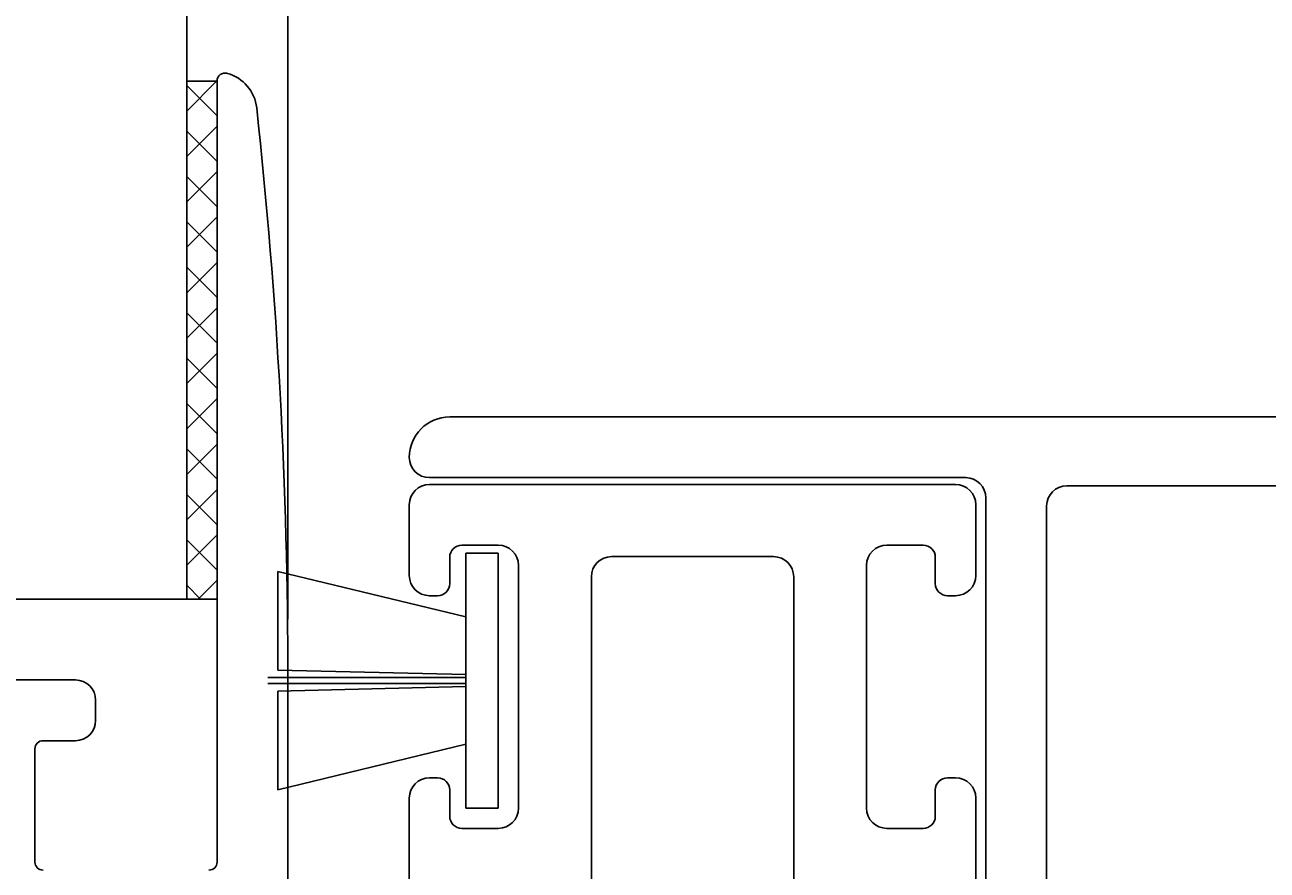
# Model space of a CAD drawing. Extents: x -54 to 202, y -31 to 197.
# Drawn here: x 55 to 86, y 130 to 151 of the extents above; entities that cross this region are included whole.
import ezdxf

# ---------------------------------------------------------------- set-up
doc = ezdxf.new("R2010")
doc.units = 0
doc.header["$LTSCALE"] = 4
doc.layers.get('0').update_dxf_attribs({"linetype": 'CONTINUOUS'})
doc.layers.get('DEFPOINTS').update_dxf_attribs({"linetype": 'CONTINUOUS'})
for name, color, linetype in [('SAPA_FOGBAND', 2, 'CONTINUOUS'), ('SAPA_GLAS', 4, 'CONTINUOUS'), ('SAPA_ISOLATOR', 4, 'CONTINUOUS'), ('SAPA_MATT', 1, 'CONTINUOUS'), ('SAPA_PROFIL', 7, 'CONTINUOUS')]:
    doc.layers.add(name, color=color, linetype=linetype)
doc.styles.add('ISO', font='txt')
doc.dimstyles.get("Standard").update_dxf_attribs({"dimtxt": 0.18, "dimasz": 0.18, "dimexe": 0.18, "dimexo": 0.0625, "dimgap": 0.09, "dimtad": 0, "dimtih": 1, "dimtoh": 1, "dimzin": 0, "dimcen": 0.09, "dimazin": 3, "dimtfac": 1, "dimtofl": 0, "dimtmove": 0, "dimatfit": 3})

# ---------------------------------------------------------------- blocks, each defined once
blk = doc.blocks.new('*D13')
at = {"layer": 'DEFPOINTS', "color": 0}
for p in [(61.75, 181), (4.75, 135), (61.75, 135)]:
    blk.add_point(p, dxfattribs=at)
at = {"layer": 'SAPA_MATT'}
for p, q in [((4.75, 136.5), (4.75, 182.5)), ((61.75, 136.5), (61.75, 182.5)), ((7.75, 181), (58.75, 181))]:
    blk.add_line(p, q, dxfattribs=at)
for points in [[(7.75, 181.5), (7.75, 180.5), (4.75, 181)], [(58.75, 181.5), (58.75, 180.5), (61.75, 181)]]:
    blk.add_solid(points, dxfattribs=at)
at = {"layer": 'SAPA_MATT', "color": 2, "style": 'ISO'}
blk.add_text('57', height=3, dxfattribs=at).set_placement((27.25, 178.19))
blk = doc.blocks.new('*D12')
at = {"layer": 'DEFPOINTS', "color": 0}
for p in [(146.75, 181), (146.75, 138.5), (61.75, 135)]:
    blk.add_point(p, dxfattribs=at)
at = {"layer": 'SAPA_MATT'}
for p, q in [((61.75, 136.5), (61.75, 182.5)), ((146.75, 140), (146.75, 182.5)), ((64.75, 181), (143.75, 181))]:
    blk.add_line(p, q, dxfattribs=at)
for points in [[(64.75, 181.5), (64.75, 180.5), (61.75, 181)], [(143.75, 181.5), (143.75, 180.5), (146.75, 181)]]:
    blk.add_solid(points, dxfattribs=at)
at = {"layer": 'SAPA_MATT', "color": 2, "style": 'ISO'}
blk.add_text('85', height=3, dxfattribs=at).set_placement((98.25, 178.19))
blk = doc.blocks.new('*U18')
at = {"layer": 'SAPA_MATT', "color": 2, "style": 'ISO'}
blk.add_text('150', height=3, dxfattribs=at).set_placement((68.9, 194))
blk = doc.blocks.new('*D11')
at = {"layer": 'DEFPOINTS', "color": 0}
for p in [(146.75, 193), (-3.25, 138), (146.75, 138)]:
    blk.add_point(p, dxfattribs=at)
at = {"layer": 'SAPA_MATT'}
for p, q in [((-3.25, 139.5), (-3.25, 194.5)), ((146.75, 139.5), (146.75, 194.5)), ((-0.25, 193), (143.75, 193))]:
    blk.add_line(p, q, dxfattribs=at)
for points in [[(-0.25, 193.5), (-0.25, 192.5), (-3.25, 193)], [(143.75, 193.5), (143.75, 192.5), (146.75, 193)]]:
    blk.add_solid(points, dxfattribs=at)
blk.add_blockref('*U18', (0, 0))

msp = doc.modelspace()

# ---------------------------------------------------------------- linework, layer by layer
at = {"layer": 'SAPA_FOGBAND'}
for p, q in [((66.95, 138.136), (66.15, 138.136)), ((66.15, 138.136), (66.15, 131.836)), ((66.95, 131.836), (66.95, 138.136)), ((61.5, 135.246), (61.501, 137.684)), ((61.501, 137.684), (66.15, 136.559)), ((66.15, 135.136), (61.5, 135.246)), ((61.251, 135.061), (66.15, 135.061)), ((66.15, 134.911), (61.251, 134.911)), ((61.5, 134.726), (66.15, 134.836)), ((61.501, 132.288), (61.5, 134.726)), ((66.15, 133.414), (61.501, 132.288)), ((66.15, 131.836), (66.95, 131.836))]:
    msp.add_line(p, q, dxfattribs=at)
at = {"layer": 'SAPA_GLAS'}
for p, q in [((59.25, 169), (59.25, 137)), ((60, 149.8), (59.25, 149.8)), ((59.99, 149.8), (59.25, 149.06)), ((60, 148.939), (59.25, 149.689)), ((60, 148.688), (59.25, 147.938)), ((60, 147.817), (59.25, 148.567)), ((60, 147.565), (59.25, 146.815)), ((60, 146.694), (59.25, 147.444)), ((60, 146.443), (59.25, 145.693)), ((60, 145.572), (59.25, 146.322)), ((60, 145.32), (59.25, 144.57)), ((60, 144.449), (59.25, 145.199)), ((60, 144.198), (59.25, 143.448)), ((60, 143.327), (59.25, 144.077)), ((60, 143.075), (59.25, 142.325)), ((60, 142.204), (59.25, 142.954)), ((60, 141.953), (59.25, 141.203)), ((60, 141.081), (59.25, 141.831)), ((60, 140.83), (59.25, 140.08)), ((60, 139.959), (59.25, 140.709)), ((60, 139.708), (59.25, 138.958)), ((60, 138.836), (59.25, 139.586)), ((60, 138.585), (59.25, 137.835)), ((60, 137.714), (59.25, 138.464)), ((59.591, 137), (59.25, 137.341)), ((60, 137.463), (59.537, 137)), ((59.25, 137), (51.25, 137)), ((59.25, 137), (60, 137))]:
    msp.add_line(p, q, dxfattribs=at)
at = {"layer": 'SAPA_ISOLATOR'}
for p, q in [((73.75, 138.048, -0.2), (69.75, 138.048, -0.2)), ((69.25, 137.548, -0.2), (69.25, 123.348, -0.2)), ((74.25, 123.348, -0.2), (74.25, 137.548, -0.2))]:
    msp.add_line(p, q, dxfattribs=at)
for centre, start, end in [((69.75, 137.548, -0.2), 90, 180), ((73.75, 137.548, -0.2), 0, 90)]:
    msp.add_arc(centre, 0.5, start, end, dxfattribs=at)
at = {"layer": 'SAPA_PROFIL'}
for p, q in [((60, 130.5), (60, 149.8)), ((65.75, 141.5), (145.25, 141.5)), ((78.5, 140), (65.25, 140)), ((137.25, 139.8), (81, 139.8)), ((79, 128.717), (79, 139.5)), ((80.5, 139.3), (80.5, 121.5)), ((51.25, 135), (56.5, 135)), ((61.75, 135), (61.75, 122.2)), ((57, 134.5), (57, 134)), ((55.5, 133.3), (55.5, 130.5)), ((56.5, 133.5), (55.7, 133.5))]:
    msp.add_line(p, q, dxfattribs=at)
at = {"layer": 'SAPA_PROFIL', "color": 4}
for p, q in [((78.25, 139.832), (65.25, 139.832)), ((64.75, 139.332), (64.75, 137.582)), ((78.75, 137.582), (78.75, 139.332)), ((66.05, 138.332), (66.95, 138.332)), ((76.55, 138.332), (77.45, 138.332)), ((65.75, 137.382), (65.75, 138.032)), ((77.75, 138.032), (77.75, 137.382)), ((67.45, 137.832), (67.45, 131.832)), ((76.05, 131.832), (76.05, 137.832)), ((65.25, 137.082), (65.45, 137.082)), ((78.05, 137.082), (78.25, 137.082)), ((65.45, 132.582), (65.25, 132.582)), ((78.25, 132.582), (78.05, 132.582)), ((64.75, 132.082), (64.75, 129.082)), ((65.75, 131.632), (65.75, 132.282)), ((77.75, 132.282), (77.75, 131.632)), ((78.75, 129.082), (78.75, 132.082)), ((66.95, 131.332), (66.05, 131.332)), ((77.45, 131.332), (76.55, 131.332))]:
    msp.add_line(p, q, dxfattribs=at)
at = {"layer": 'SAPA_PROFIL'}
for centre, radius, start, end in [((60.2, 149.8), 0.2, 74.3981, 180), ((59.985, 149.029), 1, 6.2436, 74.3981), ((-68.25, 135), 130, 0, 6.24359), ((65.75, 140.5), 1, 90, 180), ((65.25, 140.5), 0.5, 180, 270), ((78.5, 139.5), 0.5, 0, 90), ((81, 139.3), 0.5, 90, 180), ((56.5, 134.5), 0.5, 0, 90), ((56.5, 134), 0.5, 270, 360), ((55.7, 133.3), 0.2, 90, 180), ((55.7, 130.5), 0.2, 180, 270), ((59.8, 130.5), 0.2, 270, 360)]:
    msp.add_arc(centre, radius, start, end, dxfattribs=at)
at = {"layer": 'SAPA_PROFIL', "color": 4}
for centre, radius, start, end in [((65.25, 139.332), 0.5, 90, 180), ((78.25, 139.332), 0.5, 0, 90), ((66.05, 138.032), 0.3, 90, 180), ((66.95, 137.832), 0.5, 0, 90), ((76.55, 137.832), 0.5, 90, 180), ((77.45, 138.032), 0.3, 0, 90), ((65.25, 137.582), 0.5, 180, 270), ((78.25, 137.582), 0.5, 270, 0), ((65.45, 137.382), 0.3, 270, 0), ((78.05, 137.382), 0.3, 180, 270), ((65.25, 132.082), 0.5, 90, 180), ((65.45, 132.282), 0.3, 0, 90), ((78.05, 132.282), 0.3, 90, 180), ((78.25, 132.082), 0.5, 0, 90), ((66.95, 131.832), 0.5, 270, 0), ((76.55, 131.832), 0.5, 180, 270), ((66.05, 131.632), 0.3, 180, 270), ((77.45, 131.632), 0.3, 270, 360)]:
    msp.add_arc(centre, radius, start, end, dxfattribs=at)

# ---------------------------------------------------------------- dimensions: what is measured, and where the dimension line sits
at = {"layer": 'SAPA_MATT'}
for base, p1, p2, override, picture, middle in [((146.75, 193), (-3.25, 138), (146.75, 138), {"dimscale": 1}, '*D11', (71.75, 195.5)), ((61.75, 181), (4.75, 135), (61.75, 135), {"dimscale": 1, "dimtmove": 1}, '*D13', (33.25, 183.5)), ((146.75, 181), (61.75, 135), (146.75, 138.5), {"dimscale": 1, "dimtmove": 1}, '*D12', (104.25, 183.5))]:
    dim = msp.add_linear_dim(base=base, p1=p1, p2=p2, dimstyle='Standard', override=override, dxfattribs=at)
    dim.commit()
    dim.dimension.update_dxf_attribs({"geometry": picture, "text_midpoint": middle})

doc.saveas('drawing.dxf')
